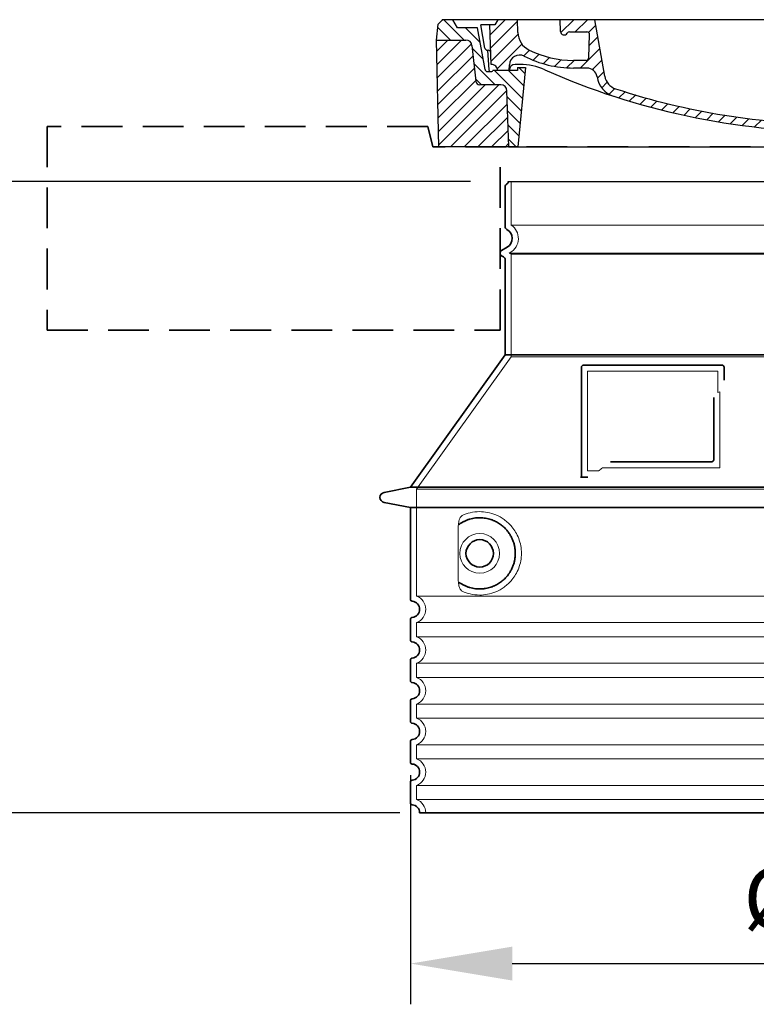
# Model space of a CAD drawing. Units: millimetres. Extents: x 252048 to 297925, y 158447 to 176046.
# Drawn here: x 282186 to 282910, y 168032 to 169000 of the extents above; entities that cross this region are included whole.
import ezdxf

# ---------------------------------------------------------------- set-up
doc = ezdxf.new("R2010")
doc.units = ezdxf.units.MM
for name, pattern in [('ACISOTGL', [3, 2, -1]), ('AM_DIN_G_W050x2', [6.875, 4.75, -0.875, 0.375, -0.875]), ('AM_ISO08W050', [18, 12, -1.5, 3, -1.5]), ('DASHED', [0])]:
    doc.linetypes.add(name, pattern=pattern)
doc.layers.get('DEFPOINTS').update_dxf_attribs({"color": 250})
for name, color, linetype, lineweight in [('AM_7', 4, 'AM_ISO08W050', 25), ('AM_8', 1, 'Continuous', 25), ('kote', 252, 'Continuous', 9), ('Skrytá (ISO)', 1, 'DASHED', 18), ('Viditelná (ISO)', 7, 'Continuous', 35)]:
    doc.layers.add(name, color=color, linetype=linetype, lineweight=lineweight)
doc.layers.add('PUNKTE', color=1, linetype='Continuous')
doc.styles.get("Standard").update_dxf_attribs({"font": 'ISOCP.SHX'})
doc.styles.add('Styl textu40', font='arial.ttf')
doc.dimstyles.new('VARIABEL-ST', dxfattribs={"dimscale": 40, "dimtxt": 7, "dimasz": 2.5, "dimexe": 1, "dimexo": 1, "dimgap": 0.6, "dimtad": 1, "dimdsep": 46, "dimtxsty": 'Standard', "dimcen": 0, "dimclrd": 256, "dimclre": 256, "dimclrt": 5, "dimadec": 0, "dimazin": 0, "dimtp": 0.1, "dimtm": 0.1, "dimtfac": 0.71, "dimtdec": 3, "dimtmove": 0, "dimatfit": 3, "dimfxl": 1, "dimtzin": 0, "dimarcsym": 0})

# ---------------------------------------------------------------- blocks, each defined once
blk = doc.blocks.new('*X38')
at = {"layer": 'AM_8'}
for p, q in [((-339.66, 145.274), (-324.934, 160)), ((-339.206, 132.258), (-312.948, 158.516)), ((-270.19, 147.392), (-257.582, 160)), ((-256.112, 148), (-244.112, 160)), ((322.934, 147.819), (333.212, 158.097)), ((-338.751, 119.242), (-312.269, 145.724)), ((-243.222, 147.42), (-236.047, 154.594)), ((321.643, 133.057), (339.87, 151.285)), ((-332.748, 111.774), (-308.539, 135.983)), ((-242.464, 134.707), (-234.028, 143.143)), ((317.607, 115.551), (339.383, 137.327)), ((-306.735, 124.317), (-301.06, 129.992)), ((-297.323, 120.259), (-291.614, 125.968)), ((-251.2, 112.5), (-232.008, 131.692)), ((303.9, 115.315), (315.168, 126.583)), ((-287.49, 116.621), (-281.317, 122.794)), ((-276.644, 113.997), (-269.965, 120.677)), ((-264.286, 112.885), (-257.171, 120)), ((-239.185, 111.045), (-229.989, 120.241)), ((285.858, 110.743), (298.346, 123.231)), ((325.526, 110), (338.895, 123.369)), ((-321.052, 110), (-320.989, 110.063)), ((-234.28, 102.479), (-227.97, 108.789)), ((196.794, 102.501), (201.015, 106.723)), ((262.934, 101.289), (276.799, 115.154)), ((-230.155, 93.135), (-224.957, 98.332)), ((220.212, 85.508), (232.511, 97.807)), ((240.168, 91.994), (253.842, 105.668)), ((-222.85, 86.969), (-217.348, 92.471)), ((-213.217, 83.131), (-207.113, 89.235)), ((196.033, 88.27), (203.588, 95.825)), ((200.255, 79.021), (211.881, 90.648)), ((-203.01, 79.868), (-196.753, 86.125)), ((-192.74, 76.667), (-186.392, 83.015)), ((-181.959, 73.978), (-176.032, 79.905)), ((163.723, 69.43), (174.287, 79.995)), ((181.669, 73.906), (192.442, 84.679)), ((-171.177, 71.289), (-165.146, 77.321)), ((-160.396, 68.601), (-154.151, 74.845)), ((-149.614, 65.912), (-143.157, 72.369)), ((-138.372, 63.684), (-132.162, 69.893)), ((-126.921, 61.665), (-120.593, 67.992)), ((113.11, 59.228), (122.361, 68.48)), ((129.465, 62.113), (138.745, 71.393)), ((145.82, 64.998), (156.133, 75.31)), ((-115.47, 59.645), (-108.976, 66.139)), ((-104.019, 57.625), (-97.359, 64.285)), ((-92.224, 55.95), (-85.62, 62.555)), ((-80.035, 54.668), (-73.32, 61.384)), ((-67.846, 53.387), (-61.021, 60.213)), ((-55.657, 52.106), (-48.722, 59.041)), ((-43.053, 51.24), (-35.901, 58.391)), ((-29.959, 50.863), (-22.757, 58.065)), ((23.743, 50.683), (31.474, 58.414)), ((37.612, 51.083), (45.347, 58.817)), ((51.687, 51.687), (60.105, 60.105)), ((66.74, 53.27), (75.173, 61.702)), ((81.794, 54.853), (90.24, 63.299)), ((96.847, 56.435), (105.978, 65.567)), ((-16.866, 50.486), (-9.613, 57.739)), ((-3.773, 50.109), (3.727, 57.608)), ((9.873, 50.284), (17.6, 58.011))]:
    blk.add_line(p, q, dxfattribs=at)
blk = doc.blocks.new('701740')
at = {"layer": 'AM_8'}
h = blk.add_hatch(dxfattribs=at)
h.set_pattern_fill('ANSI31', color=256, scale=3, angle=90, style=0)
h.set_pattern_definition([(135, (-11773.946, -11292.978), (-6.735192, -6.735192), [])])
h.paths.add_polyline_path([(-323.24, 65.19), (-321.5, 10), (-312.5, 10), (-305, 88), (-313, 88), (-313, 85), (-337.08, 85, -0.414214), (-338.08, 84), (-338.91, 84), (-342.32, 84, -0.365571), (-344.78, 86.08), (-352, 127), (-371.78, 127), (-376.4, 135), (-386.4, 135), (-390.87, 130.53), (-392.5, 115), (-363.53, 115, -0.383868), (-357.56, 109.63), (-353.88, 74.58, 0.383868), (-349.9, 71), (-329.23, 71, -0.40503)])
h.paths.add_polyline_path([(329.23, 71), (349.9, 71, 0.383868), (353.88, 74.58), (357.56, 109.63, -0.383868), (363.53, 115), (392.5, 115), (390.87, 130.53), (386.4, 135), (376.4, 135), (371.78, 127), (343, 127), (341.58, 86.46, -0.714995), (337.08, 85), (313, 85), (313, 88), (305, 88), (312.5, 10), (321.5, 10), (323.24, 65.19, -0.40503)])
h = blk.add_hatch(dxfattribs=at)
h.set_pattern_fill('ANSI31', color=256, scale=3, style=0)
h.set_pattern_definition([(45, (-11773.946, -11292.978), (-6.735192, 6.735192), [])])
h.paths.add_polyline_path([(-323.24, 65.19, 0.40503), (-329.23, 71), (-349.9, 71, -0.383868), (-353.88, 74.58), (-357.56, 109.63, 0.383868), (-363.53, 115), (-392.5, 115), (-390, 10), (-321.5, 10)])
h.paths.add_polyline_path([(349.9, 71), (329.23, 71, 0.40503), (323.24, 65.19), (321.5, 10), (390, 10), (392.5, 115), (363.53, 115, 0.383868), (357.56, 109.63), (353.88, 74.58, -0.383868)])
for p, q in [((-392.5, 115), (-390.87, 130.53)), ((-390.87, 130.53), (-386.4, 135)), ((0, 135), (-386.4, 135)), ((-371.78, 127), (-376.4, 135)), ((-352, 127), (-371.78, 127)), ((-344.78, 86.07), (-352, 127)), ((-344.96, 107.07), (-349, 130)), ((-335, 130), (-349, 130)), ((-338.64, 91), (-340, 130)), ((-332.11, 135), (-335, 130)), ((-312.56, 122.38), (-313, 135)), ((-270.6, 123.42), (-271, 135)), ((-227.21, 79.46), (-237, 135)), ((0, 135), (386.4, 135)), ((321.57, 107.22), (324, 135)), ((332.11, 135), (335, 130)), ((335, 130), (340, 130)), ((338.64, 91), (340, 130)), ((341.58, 86.41), (343, 127)), ((343, 127), (371.78, 127)), ((346, 127), (350.62, 135)), ((371.78, 127), (376.4, 135)), ((390.87, 130.53), (386.4, 135)), ((392.5, 115), (390.87, 130.53)), ((-261.83, 123), (-244.59, 123)), ((-242.89, 97.41), (-242.09, 120.41)), ((-390, 10), (-392.5, 115)), ((-392.5, 115), (-363.53, 115)), ((-357.56, 109.63), (-353.88, 74.58)), ((357.56, 109.63), (353.88, 74.58)), ((392.5, 115), (363.53, 115)), ((390, 10), (392.5, 115)), ((-342.49, 105), (-341.54, 105)), ((-342.49, 105), (-340.9, 85.83)), ((-321, 85), (-320.8, 90.63)), ((-310.42, 91), (-315, 91)), ((-313, 88), (-313, 85)), ((-313, 88), (-305, 88)), ((-305, 88), (-312.5, 10)), ((-245.39, 95), (-258, 95)), ((-244.61, 87.5), (-258, 87.5)), ((305, 88), (312.5, 10)), ((305, 88), (313, 88)), ((305, 88), (313, 88)), ((310.42, 91), (315, 91)), ((313, 88), (313, 85)), ((313, 88), (313, 85)), ((-342.32, 84), (-338.91, 84)), ((-338.91, 84), (-338.64, 84)), ((-338.64, 84), (-338.08, 84)), ((-337.08, 85), (-337.08, 85)), ((-313, 85), (-337.08, 85)), ((196.89, 79.49), (196.14, 63.54)), ((199.39, 81.88), (200, 81.88)), ((200, 81.88), (200.63, 81.88)), ((203.13, 79.51), (203.73, 68.22)), ((284.18, 85), (305.2, 85)), ((284.18, 85), (305.2, 85)), ((313, 85), (337.08, 85)), ((313, 85), (337.08, 85)), ((-329.23, 71), (-349.9, 71)), ((329.23, 71), (349.9, 71)), ((-321.5, 10), (-323.24, 65.19)), ((321.5, 10), (323.24, 65.19)), ((-312.5, 10), (-390, 10)), ((-321.5, 10), (0, 10)), ((0, 10), (321.5, 10)), ((321.5, 10), (390, 10))]:
    blk.add_line(p, q)
for centre, radius, start, end in [((-292.57, 123.08), 20, 182, 243.69), ((-267.05, 123.54), 3.54, 182, 329.767), ((-261.83, 120.5), 2.5, 90, 149.767), ((-244.59, 120.5), 2.5, 358, 90), ((-363.53, 109), 6, 5.99923, 90), ((-342.49, 107.5), 2.5, 190, 270), ((315.59, 107.74), 6, 275.893, 355), ((363.53, 109), 6, 90, 174.00077), ((-341.54, 102.5), 2.5, 2, 90), ((-310.81, 90.28), 10, 62.792, 178), ((-258, 193), 105.5, 242.792, 270), ((-258, 193), 98, 243.69, 270), ((-245.39, 97.5), 2.5, 270, 358), ((326.99, -2.67), 105, 95.892, 114.109), ((-338.43, 85), 6, 0, 92.001), ((-315, 85), 6, 90, 180), ((-310.42, 31), 60, 65.994, 90), ((-244.61, 77.5), 10, 8.13, 90), ((0, 728), 695.5, 287.48, 294.109), ((310.42, 31), 60, 90, 114.006), ((315, 85), 6, 0, 90), ((338.43, 85), 6, 87.999, 180), ((-342.32, 86.5), 2.5, 190, 270), ((-338.91, 86), 2, 184.75823, 270), ((-338.08, 85), 1, 270, 360), ((0, 728), 703, 245.993, 270), ((-211.45, 82.24), 23.5, 188.13, 251.869), ((-211.45, 82.24), 16, 190, 251.869), ((0, 728), 703, 270, 294.006), ((199.39, 79.38), 2.5, 89.998, 177.298), ((200.63, 79.38), 2.5, 3.047, 90.002), ((339.08, 86.5), 2.5, 216.87, 358), ((339.08, 86.5), 2.5, 216.87, 358), ((-349.9, 75), 4, 185.99923, 270), ((-329.23, 65), 6, 1.80227, 90), ((207.72, 68.44), 4, 183.047, 287.483), ((329.23, 65), 6, 90, 178.19773), ((349.9, 75), 4, 270, 354.00077), ((0, 728), 695.5, 251.869, 270), ((0, 728), 695.5, 270, 286.132), ((192.14, 63.73), 4, 286.132, 357.298)]:
    blk.add_arc(centre, radius, start, end)
at = {"layer": 'AM_7', "linetype": 'AM_DIN_G_W050x2'}
for q in [(0, 15.02), (0, 15.02), (-15.02, 0), (15.02, 0), (0, -15.02), (0, -15.02)]:
    blk.add_line((0, 0), q, dxfattribs=at)
at = {"layer": 'PUNKTE'}
for p in [(-386.4, 135), (0, 135), (0, 135), (0, 135), (0, 135), (386.4, 135), (-321.5, 10), (0, 10), (0, 10)]:
    blk.add_point(p, dxfattribs=at)
at = {"layer": 'AM_8'}
blk.add_blockref('*X38', (0, -25), dxfattribs=at)
blk = doc.blocks.new('*D380')
at = {"layer": 'DEFPOINTS', "color": 0, "transparency": 16777216}
for p in [(282668.94, 168840.85), (282052.42, 168220.43), (282599.55, 168220.43)]:
    blk.add_point(p, dxfattribs=at)
at = {"layer": 'kote', "lineweight": -2, "transparency": 16777216}
for p, q in [((282628.94, 168840.85), (282012.42, 168840.85)), ((282052.42, 168740.85), (282052.42, 168320.43)), ((282559.55, 168220.43), (282012.42, 168220.43))]:
    blk.add_line(p, q, dxfattribs=at)
at = {"layer": 'kote', "transparency": 16777216}
for points in [[(282035.75, 168740.85), (282069.08, 168740.85), (282052.42, 168840.85)], [(282035.75, 168320.43), (282069.08, 168320.43), (282052.42, 168220.43)]]:
    blk.add_solid(points, dxfattribs=at)
at = {"layer": 'kote', "transparency": 16777216, "insert": (281997.78, 168530.64), "char_height": 60, "attachment_point": 5, "rotation": 90, "style": 'Styl textu40'}
blk.add_mtext('620', dxfattribs=at)
blk = doc.blocks.new('*D381')
at = {"layer": 'DEFPOINTS', "color": 0, "transparency": 16777216}
for p in [(282569.94, 168297.47), (283405.94, 168297.47), (283405.94, 168072.26)]:
    blk.add_point(p, dxfattribs=at)
at = {"layer": 'kote', "lineweight": -2, "transparency": 16777216}
for p, q in [((282569.94, 168257.47), (282569.94, 168032.26)), ((283405.94, 168257.47), (283405.94, 168032.26)), ((282669.94, 168072.26), (283305.94, 168072.26))]:
    blk.add_line(p, q, dxfattribs=at)
at = {"layer": 'kote', "transparency": 16777216}
for points in [[(282669.94, 168088.92), (282669.94, 168055.59), (282569.94, 168072.26)], [(283305.94, 168088.92), (283305.94, 168055.59), (283405.94, 168072.26)]]:
    blk.add_solid(points, dxfattribs=at)
at = {"layer": 'kote', "transparency": 16777216, "insert": (282995.56, 168128.57), "char_height": 60, "attachment_point": 5, "style": 'Styl textu40'}
blk.add_mtext('Ø836', dxfattribs=at)

msp = doc.modelspace()

# ---------------------------------------------------------------- linework, layer by layer
msp.add_line((282665.94, 168840.85), (283309.94, 168840.85))
at = {"layer": 'Skrytá (ISO)', "ltscale": 13.137691}
msp.add_line((282668.94, 168798.09), (282668.94, 168840.85), dxfattribs=at)
at = {"layer": 'Skrytá (ISO)', "ltscale": 13.097497}
for p, q in [((283306.94, 168798.09), (282668.94, 168798.09)), ((283306.94, 168769.28), (282668.94, 168769.28)), ((283306.94, 168668.51), (282668.94, 168668.51))]:
    msp.add_line(p, q, dxfattribs=at)
at = {"layer": 'Skrytá (ISO)', "ltscale": 0.219729}
msp.add_line((282667.94, 168771.01), (282666.94, 168770.43), dxfattribs=at)
at = {"layer": 'Skrytá (ISO)', "ltscale": 13.179613}
msp.add_line((283308.94, 168770.43), (282666.94, 168770.43), dxfattribs=at)
at = {"layer": 'Skrytá (ISO)', "ltscale": 0.439558}
msp.add_line((282668.94, 168769.28), (282666.94, 168770.43), dxfattribs=at)
at = {"layer": 'Skrytá (ISO)', "ltscale": 12.18212}
msp.add_line((282668.94, 168668.51), (282668.94, 168769.28), dxfattribs=at)
at = {"layer": 'Skrytá (ISO)', "ltscale": 12.882055}
msp.add_line((282668.94, 168668.51), (282575.94, 168538.51), dxfattribs=at)
at = {"layer": 'Skrytá (ISO)', "ltscale": 11.847196}
msp.add_line((282743.94, 168654.43), (282743.94, 168556.43), dxfattribs=at)
at = {"layer": 'Skrytá (ISO)', "ltscale": 12.37911}
msp.add_line((282871.94, 168654.43), (282743.94, 168654.43), dxfattribs=at)
at = {"layer": 'Skrytá (ISO)', "ltscale": 4.010478}
msp.add_line((282871.94, 168633.37), (282871.94, 168654.43), dxfattribs=at)
at = {"layer": 'Skrytá (ISO)', "ltscale": 12.468955}
msp.add_line((282758.47, 168559.43), (282873.83, 168559.43), dxfattribs=at)
at = {"layer": 'Skrytá (ISO)', "ltscale": 2.062627}
msp.add_line((282743.94, 168556.43), (282754.77, 168556.43), dxfattribs=at)
at = {"layer": 'Skrytá (ISO)', "ltscale": 13.039331}
for p, q in [((282575.94, 168538.51), (283399.94, 168538.51)), ((282575.94, 168433.51), (283399.94, 168433.51)), ((283399.94, 168407.36), (282575.94, 168407.36)), ((282575.94, 168393.51), (283399.94, 168393.51)), ((283399.94, 168367.36), (282575.94, 168367.36)), ((282575.94, 168353.51), (283399.94, 168353.51)), ((283399.94, 168327.36), (282575.94, 168327.36)), ((282575.94, 168313.51), (283399.94, 168313.51)), ((283399.94, 168287.36), (282575.94, 168287.36)), ((282575.94, 168273.51), (283399.94, 168273.51)), ((283399.94, 168247.36), (282575.94, 168247.36)), ((282575.94, 168233.51), (283399.94, 168233.51))]:
    msp.add_line(p, q, dxfattribs=at)
at = {"layer": 'Skrytá (ISO)', "ltscale": 12.693194}
msp.add_line((282575.94, 168538.51), (282575.94, 168433.51), dxfattribs=at)
at = {"layer": 'Skrytá (ISO)', "ltscale": 12.275962}
msp.add_line((282616.85, 168500.82), (282616.85, 168450.05), dxfattribs=at)
at = {"layer": 'Skrytá (ISO)', "ltscale": 2.635983}
for p, q in [((282575.94, 168407.36), (282575.94, 168393.51)), ((282575.94, 168367.36), (282575.94, 168353.51)), ((282575.94, 168327.36), (282575.94, 168313.51)), ((282575.94, 168287.36), (282575.94, 168273.51)), ((282575.94, 168247.36), (282575.94, 168233.51))]:
    msp.add_line(p, q, dxfattribs=at)
at = {"layer": 'Skrytá (ISO)', "ltscale": 11.818951}
msp.add_circle((282637.94, 168475.43), 19.45, dxfattribs=at)
at = {"layer": 'Skrytá (ISO)', "ltscale": 6.154692}
msp.add_arc((282659.94, 168784.87), 16, 300, 55.77113, dxfattribs=at)
at = {"layer": 'Skrytá (ISO)', "ltscale": 0.398348}
msp.add_arc((283030.79, 168296.23), 372.69, 114.90732, 115.22908, dxfattribs=at)
at = {"layer": 'Skrytá (ISO)', "ltscale": 6.426379}
for centre, start in [((282570.94, 168420.43), 290.92483), ((282570.94, 168380.43), 290.92483), ((282570.94, 168340.43), 290.92483), ((282570.94, 168300.43), 290.92483), ((282570.94, 168260.43), 290.92483), ((282570.94, 168220.43), 0)]:
    msp.add_arc(centre, 14, start, 69.07517, dxfattribs=at)
at = {"layer": 'Skrytá (ISO)', "ltscale": 15.091075}
msp.add_rational_spline([(282873.83, 168559.43), (282873.83, 168599.83), (282873.83, 168634.25)], [1.00235786927, 1.00604730413, 1.00391800559], degree=2, dxfattribs=at)
at = {"layer": 'Skrytá (ISO)', "ltscale": 0.905796}
msp.add_rational_spline([(282758.47, 168559.43), (282756.62, 168557.94), (282754.77, 168556.43)], [1.02175351756, 1.02024725223, 1.01872128411], degree=2, dxfattribs=at)
at = {"layer": 'Skrytá (ISO)', "ltscale": 3.049725}
msp.add_open_spline([(282620.82, 168512.69), (282620.24, 168512.42), (282619.69, 168511.88), (282618.69, 168510.37), (282618.25, 168509.37), (282617.46, 168506.87), (282617.16, 168505.3), (282616.9, 168502.71), (282616.85, 168501.75), (282616.85, 168500.82)], degree=3, knots=[-6.248464, -6.248464, -6.248464, -6.248464, -5.855111, -5.855111, -5.440025, -5.440025, -4.943712, -4.943712, -4.655335, -4.655335, -4.655335, -4.655335], dxfattribs=at)
at = {"layer": 'Skrytá (ISO)', "ltscale": 13.256505}
msp.add_open_spline([(282620.82, 168438.18), (282623.26, 168437.05), (282625.82, 168436.17), (282631.55, 168434.81), (282634.76, 168434.43), (282640.35, 168434.43), (282642.95, 168434.65), (282648.33, 168435.68), (282651.12, 168436.49), (282656.68, 168438.84), (282659.46, 168440.38), (282664.79, 168444.27), (282667.33, 168446.62), (282670.88, 168450.95), (282672.12, 168452.68), (282674.38, 168456.52), (282675.42, 168458.63), (282677.12, 168463.13), (282677.8, 168465.52), (282678.71, 168470.43), (282678.94, 168472.95), (282678.94, 168475.43), (282678.94, 168477.92), (282678.71, 168480.43), (282677.8, 168485.34), (282677.12, 168487.73), (282675.42, 168492.23), (282674.38, 168494.34), (282672.12, 168498.19), (282670.88, 168499.92), (282667.33, 168504.24), (282664.79, 168506.59), (282659.46, 168510.48), (282656.68, 168512.02), (282651.12, 168514.37), (282648.33, 168515.19), (282642.95, 168516.22), (282640.35, 168516.43), (282634.76, 168516.43), (282631.55, 168516.06), (282625.82, 168514.69), (282623.26, 168513.81), (282620.82, 168512.69)], degree=3, knots=[26.233999, 26.233999, 26.233999, 26.233999, 27.756641, 27.756641, 29.565379, 29.565379, 30.939908, 30.939908, 32.314437, 32.314437, 33.688965, 33.688965, 35.063494, 35.063494, 35.808504, 35.808504, 36.553514, 36.553514, 37.298524, 37.298524, 38.043533, 38.043533, 38.043533, 38.788543, 38.788543, 39.533553, 39.533553, 40.278563, 40.278563, 41.023572, 41.023572, 42.398101, 42.398101, 43.77263, 43.77263, 45.147159, 45.147159, 46.521688, 46.521688, 48.330426, 48.330426, 49.853068, 49.853068, 49.853068, 49.853068], dxfattribs=at)
at = {"layer": 'Skrytá (ISO)'}
for points in [[(282617.5, 168503.85), (282617.5, 168503.85), (282617.5, 168503.85), (282617.5, 168503.85)], [(282617.5, 168447.02), (282617.5, 168447.02), (282617.5, 168447.02), (282617.5, 168447.02)]]:
    msp.add_open_spline(points, degree=3, dxfattribs=at)
at = {"layer": 'Skrytá (ISO)', "ltscale": 3.049721}
msp.add_open_spline([(282616.85, 168450.05), (282616.85, 168449.06), (282616.91, 168448.04), (282617.18, 168445.44), (282617.48, 168443.94), (282618.27, 168441.43), (282618.74, 168440.4), (282619.75, 168438.92), (282620.27, 168438.43), (282620.82, 168438.18)], degree=3, knots=[-1.550935, -1.550935, -1.550935, -1.550935, -1.2581, -1.2581, -0.794126, -0.794126, -0.370827, -0.370827, 0, 0, 0, 0], dxfattribs=at)
at = {"layer": 'Viditelná (ISO)', "linetype": 'ACISOTGL', "ltscale": 20}
for p, q in [((282586.94, 168894.87), (282212.94, 168894.87)), ((282212.94, 168894.87), (282212.94, 168694.87)), ((282591.94, 168874.87), (282586.94, 168894.87)), ((283383.94, 168874.87), (282591.94, 168874.87)), ((282657.94, 168694.87), (282657.94, 168874.87)), ((282212.94, 168694.87), (282657.94, 168694.87))]:
    msp.add_line(p, q, dxfattribs=at)
at = {"layer": 'Viditelná (ISO)'}
for p, q in [((282662.94, 168796.4), (282662.94, 168836.27)), ((282664.94, 168776.21), (282659.44, 168773.03)), ((282661.44, 168766.68), (282659.44, 168767.83)), ((282662.94, 168670.43), (282662.94, 168764.08)), ((282662.94, 168670.43), (282569.94, 168540.43)), ((283312.94, 168670.43), (282662.94, 168670.43)), ((282737.94, 168658.43), (282737.94, 168550.43)), ((282875.94, 168660.43), (282739.94, 168660.43)), ((282877.94, 168645.46), (282877.94, 168658.43)), ((282766.47, 168565.43), (282865.83, 168565.43)), ((282737.94, 168550.43), (282739.94, 168550.43)), ((282739.94, 168550.43), (282741.77, 168550.43)), ((282569.94, 168540.43), (282543.97, 168535.34)), ((282569.94, 168540.43), (283405.94, 168540.43)), ((282569.94, 168520.43), (282543.97, 168525.53)), ((282569.94, 168520.43), (283405.94, 168520.43)), ((282569.94, 168520.43), (282569.94, 168430.38)), ((282569.94, 168410.48), (282569.94, 168390.38)), ((282569.94, 168370.48), (282569.94, 168350.38)), ((282569.94, 168330.48), (282569.94, 168310.38)), ((282569.94, 168290.48), (282569.94, 168270.38)), ((282569.94, 168250.48), (282569.94, 168230.38)), ((282578.94, 168220.43), (283396.94, 168220.43))]:
    msp.add_line(p, q, dxfattribs=at)
msp.add_circle((282637.94, 168475.43), 13.45, dxfattribs=at)
for centre, radius, start, end in [((282664.94, 168836.27), 2, 113.57818, 180), ((282662.94, 168840.85), 3, 293.57818, 0), ((282665.94, 168796.4), 3, 180, 242.51357), ((282659.94, 168784.87), 10, 300, 62.51357), ((282660.94, 168770.43), 3, 120, 240), ((282659.94, 168764.08), 3, 0, 60), ((282739.94, 168658.43), 2, 90, 180), ((282875.94, 168658.43), 2, 0, 90), ((282544.94, 168530.43), 5, 101.09973, 258.90027), ((282571.94, 168430.38), 2, 180, 264.26083), ((282570.94, 168420.43), 8, 275.73917, 84.26083), ((282571.94, 168410.48), 2, 95.73917, 180), ((282571.94, 168390.38), 2, 180, 264.26083), ((282570.94, 168380.43), 8, 275.73917, 84.26083), ((282571.94, 168370.48), 2, 95.73917, 180), ((282571.94, 168350.38), 2, 180, 264.26083), ((282570.94, 168340.43), 8, 275.73917, 84.26083), ((282571.94, 168330.48), 2, 95.73917, 180), ((282571.94, 168310.38), 2, 180, 264.26083), ((282570.94, 168300.43), 8, 275.73917, 84.26083), ((282571.94, 168290.48), 2, 95.73917, 180), ((282571.94, 168270.38), 2, 180, 264.26083), ((282570.94, 168260.43), 8, 275.73917, 84.26083), ((282571.94, 168250.48), 2, 95.73917, 180), ((282571.94, 168230.38), 2, 180, 264.26083), ((282570.94, 168220.43), 8, 0, 84.26083)]:
    msp.add_arc(centre, radius, start, end, dxfattribs=at)
for centre, major_axis, start_param, end_param in [((282616.35, 168505.45), (1.16, -1.6), 6.281635, 6.281642), ((282616.33, 168445.39), (1.17, 1.63), 6.282607, 6.282615)]:
    msp.add_ellipse(centre, major_axis=major_axis, ratio=0.849972, start_param=start_param, end_param=end_param, dxfattribs=at)
for points, knots in [([(282867.83, 168628.72), (282867.83, 168624), (282867.83, 168619.14), (282867.83, 168614.05), (282867.83, 168614.01), (282867.83, 168613.98), (282867.83, 168613.95), (282867.83, 168608.82), (282867.83, 168603.48), (282867.83, 168598.12), (282867.83, 168598.12), (282867.83, 168598.11), (282867.83, 168598.11), (282867.83, 168592.75), (282867.83, 168587.39), (282867.83, 168582.26), (282867.83, 168582.23), (282867.83, 168582.2), (282867.83, 168582.18), (282867.83, 168577.07), (282867.83, 168572.18), (282867.83, 168567.43)], [0, 0, 0, 0, 0.24836, 0.24836, 0.24836, 0.25, 0.25, 0.25, 0.499801, 0.499801, 0.499801, 0.5, 0.5, 0.5, 0.75, 0.75, 0.75, 0.751237, 0.751237, 0.751237, 1, 1, 1, 1]), ([(282867.83, 168567.43), (282867.83, 168567.4), (282867.83, 168567.38), (282867.83, 168567.35), (282867.83, 168567.3), (282867.83, 168567.26), (282867.82, 168567.21), (282867.82, 168567.18), (282867.81, 168567.15), (282867.81, 168567.12), (282867.8, 168567.08), (282867.8, 168567.04), (282867.79, 168567), (282867.78, 168566.97), (282867.77, 168566.94), (282867.76, 168566.91), (282867.75, 168566.87), (282867.74, 168566.84), (282867.73, 168566.81), (282867.72, 168566.77), (282867.71, 168566.74), (282867.7, 168566.71), (282867.68, 168566.68), (282867.67, 168566.65), (282867.66, 168566.62), (282867.64, 168566.58), (282867.63, 168566.55), (282867.61, 168566.52), (282867.6, 168566.49), (282867.59, 168566.47), (282867.57, 168566.45), (282867.55, 168566.41), (282867.53, 168566.38), (282867.51, 168566.34), (282867.5, 168566.32), (282867.49, 168566.3), (282867.47, 168566.29), (282867.45, 168566.25), (282867.42, 168566.22), (282867.4, 168566.18), (282867.38, 168566.17), (282867.37, 168566.16), (282867.36, 168566.14), (282867.33, 168566.11), (282867.3, 168566.08), (282867.27, 168566.04), (282867.26, 168566.03), (282867.25, 168566.02), (282867.24, 168566.01), (282867.21, 168565.98), (282867.18, 168565.95), (282867.14, 168565.92), (282867.14, 168565.91), (282867.13, 168565.91), (282867.12, 168565.9), (282867.08, 168565.87), (282867.05, 168565.84), (282867.01, 168565.81), (282867, 168565.81), (282867, 168565.81), (282866.99, 168565.8), (282866.95, 168565.77), (282866.91, 168565.75), (282866.87, 168565.72), (282866.87, 168565.72), (282866.87, 168565.72), (282866.86, 168565.72), (282866.82, 168565.69), (282866.78, 168565.67), (282866.73, 168565.65), (282866.69, 168565.62), (282866.64, 168565.6), (282866.59, 168565.58), (282866.55, 168565.56), (282866.5, 168565.55), (282866.45, 168565.53), (282866.45, 168565.53), (282866.44, 168565.53), (282866.44, 168565.53), (282866.4, 168565.51), (282866.35, 168565.5), (282866.3, 168565.49), (282866.3, 168565.49), (282866.29, 168565.48), (282866.28, 168565.48), (282866.24, 168565.47), (282866.2, 168565.46), (282866.15, 168565.46), (282866.14, 168565.46), (282866.13, 168565.45), (282866.12, 168565.45), (282866.08, 168565.45), (282866.04, 168565.44), (282865.99, 168565.44), (282865.98, 168565.44), (282865.97, 168565.44), (282865.96, 168565.44), (282865.92, 168565.43), (282865.87, 168565.43), (282865.83, 168565.43)], [0, 0, 0, 0, 0.020583, 0.020583, 0.020583, 0.0555556, 0.0555556, 0.0555556, 0.0791506, 0.0791506, 0.0791506, 0.1111111, 0.1111111, 0.1111111, 0.1377182, 0.1377182, 0.1377182, 0.1666667, 0.1666667, 0.1666667, 0.1962673, 0.1962673, 0.1962673, 0.2222222, 0.2222222, 0.2222222, 0.2548341, 0.2548341, 0.2548341, 0.2777778, 0.2777778, 0.2777778, 0.3134025, 0.3134025, 0.3134025, 0.3333333, 0.3333333, 0.3333333, 0.3719581, 0.3719581, 0.3719581, 0.3888889, 0.3888889, 0.3888889, 0.4305184, 0.4305184, 0.4305184, 0.4444444, 0.4444444, 0.4444444, 0.4890753, 0.4890753, 0.4890753, 0.5, 0.5, 0.5, 0.5476309, 0.5476309, 0.5476309, 0.5555556, 0.5555556, 0.5555556, 0.606189, 0.606189, 0.606189, 0.6111111, 0.6111111, 0.6111111, 0.6647573, 0.6647573, 0.6647573, 0.7222222, 0.7222222, 0.7222222, 0.7777778, 0.7777778, 0.7777778, 0.7818892, 0.7818892, 0.7818892, 0.8333333, 0.8333333, 0.8333333, 0.840437, 0.840437, 0.840437, 0.8888889, 0.8888889, 0.8888889, 0.8990404, 0.8990404, 0.8990404, 0.9444444, 0.9444444, 0.9444444, 0.9575409, 0.9575409, 0.9575409, 1, 1, 1, 1]), ([(282737.94, 168550.43), (282737.94, 168550.43), (282737.91, 168550.43), (282737.83, 168550.43), (282737.76, 168550.43), (282737.58, 168550.43), (282737.47, 168550.43), (282737.22, 168550.43), (282737.09, 168550.43), (282736.93, 168550.43)], [0, 0, 0, 0, 0.069124, 0.069124, 0.1386586, 0.1386586, 0.2043597, 0.2043597, 0.2633866, 0.2633866, 0.2633866, 0.2633866]), ([(282744.14, 168550.43), (282743.84, 168550.43), (282743.48, 168550.43), (282742.65, 168550.43), (282742.21, 168550.43), (282741.77, 168550.43)], [0, 0, 0, 0, 0.1095724, 0.1095724, 0.2219207, 0.2219207, 0.2219207, 0.2219207]), ([(282617.5, 168447.02), (282618.27, 168446.47), (282619.06, 168445.94), (282619.87, 168445.45), (282619.9, 168445.44), (282619.93, 168445.42), (282619.95, 168445.41), (282620.77, 168444.92), (282621.62, 168444.45), (282622.49, 168444.03), (282622.51, 168444.01), (282622.54, 168444), (282622.57, 168443.99), (282623.44, 168443.56), (282624.33, 168443.17), (282625.24, 168442.82), (282625.27, 168442.81), (282625.29, 168442.79), (282625.32, 168442.78), (282626.23, 168442.43), (282627.16, 168442.12), (282628.09, 168441.85), (282628.11, 168441.84), (282628.14, 168441.83), (282628.17, 168441.82), (282629.1, 168441.55), (282630.04, 168441.32), (282630.98, 168441.13), (282631.01, 168441.13), (282631.03, 168441.12), (282631.06, 168441.11), (282632, 168440.93), (282632.94, 168440.78), (282633.89, 168440.67), (282633.91, 168440.66), (282633.94, 168440.66), (282633.96, 168440.66), (282634.9, 168440.55), (282635.84, 168440.48), (282636.77, 168440.45), (282636.79, 168440.45), (282636.82, 168440.45), (282636.84, 168440.45), (282637.77, 168440.42), (282638.69, 168440.43), (282639.6, 168440.47), (282639.62, 168440.47), (282639.64, 168440.47), (282639.67, 168440.47), (282640.58, 168440.52), (282641.47, 168440.6), (282642.36, 168440.71), (282642.38, 168440.71), (282642.4, 168440.72), (282642.42, 168440.72), (282643.3, 168440.83), (282644.17, 168440.98), (282645.02, 168441.16), (282645.04, 168441.16), (282645.06, 168441.16), (282645.08, 168441.17), (282645.92, 168441.34), (282646.76, 168441.55), (282647.57, 168441.78), (282647.58, 168441.79), (282647.6, 168441.79), (282647.62, 168441.8), (282648.43, 168442.03), (282649.22, 168442.29), (282650, 168442.57), (282650.01, 168442.58), (282650.03, 168442.59), (282650.04, 168442.59), (282650.81, 168442.88), (282651.57, 168443.18), (282652.29, 168443.51), (282652.31, 168443.52), (282652.32, 168443.52), (282652.34, 168443.53), (282653.06, 168443.86), (282653.77, 168444.21), (282654.45, 168444.57), (282654.47, 168444.58), (282654.48, 168444.59), (282654.49, 168444.6), (282655.18, 168444.96), (282655.84, 168445.35), (282656.48, 168445.75), (282656.49, 168445.75), (282656.5, 168445.76), (282656.51, 168445.77), (282657.15, 168446.17), (282657.77, 168446.58), (282658.36, 168447.01), (282658.37, 168447.02), (282658.38, 168447.03), (282658.4, 168447.03), (282658.99, 168447.46), (282659.56, 168447.9), (282660.11, 168448.35), (282660.12, 168448.36), (282660.13, 168448.37), (282660.14, 168448.37), (282660.69, 168448.83), (282661.22, 168449.29), (282661.72, 168449.76), (282661.73, 168449.76), (282661.74, 168449.77), (282661.75, 168449.78), (282662.25, 168450.25), (282662.74, 168450.73), (282663.2, 168451.21), (282663.21, 168451.22), (282663.22, 168451.22), (282663.22, 168451.23), (282663.69, 168451.72), (282664.13, 168452.21), (282664.56, 168452.71), (282664.56, 168452.71), (282664.57, 168452.72), (282664.57, 168452.73), (282665, 168453.22), (282665.4, 168453.73), (282665.79, 168454.23), (282665.79, 168454.24), (282665.8, 168454.24), (282665.8, 168454.25), (282666.19, 168454.76), (282666.55, 168455.27), (282666.9, 168455.78), (282666.9, 168455.79), (282666.91, 168455.79), (282666.91, 168455.8), (282667.26, 168456.31), (282667.59, 168456.83), (282667.9, 168457.34), (282667.9, 168457.35), (282667.91, 168457.36), (282667.91, 168457.36), (282668.22, 168457.88), (282668.52, 168458.4), (282668.8, 168458.92), (282668.8, 168458.92), (282668.8, 168458.93), (282668.8, 168458.93), (282669.08, 168459.45), (282669.35, 168459.98), (282669.59, 168460.5), (282669.59, 168460.5), (282669.6, 168460.51), (282669.6, 168460.51), (282669.84, 168461.04), (282670.08, 168461.56), (282670.29, 168462.08), (282670.29, 168462.09), (282670.29, 168462.09), (282670.3, 168462.09), (282670.51, 168462.62), (282670.71, 168463.14), (282670.9, 168463.67), (282670.9, 168463.67), (282670.9, 168463.67), (282670.9, 168463.68), (282671.09, 168464.2), (282671.26, 168464.72), (282671.42, 168465.25), (282671.42, 168465.25), (282671.42, 168465.25), (282671.42, 168465.26), (282671.58, 168465.78), (282671.73, 168466.3), (282671.86, 168466.82), (282672, 168467.35), (282672.12, 168467.87), (282672.22, 168468.4), (282672.33, 168468.92), (282672.42, 168469.44), (282672.51, 168469.97), (282672.59, 168470.49), (282672.66, 168471.01), (282672.72, 168471.53), (282672.78, 168472.05), (282672.82, 168472.57), (282672.86, 168473.09), (282672.89, 168473.61), (282672.92, 168474.13), (282672.93, 168474.65), (282672.94, 168475.17), (282672.94, 168475.69), (282672.93, 168476.21), (282672.92, 168476.73), (282672.89, 168477.25), (282672.86, 168477.77), (282672.82, 168478.29), (282672.78, 168478.81), (282672.72, 168479.33), (282672.66, 168479.85), (282672.59, 168480.37), (282672.51, 168480.89), (282672.43, 168481.41), (282672.33, 168481.94), (282672.22, 168482.46), (282672.12, 168482.98), (282672, 168483.51), (282671.86, 168484.03), (282671.73, 168484.56), (282671.58, 168485.08), (282671.42, 168485.61), (282671.42, 168485.61), (282671.42, 168485.61), (282671.42, 168485.62), (282671.26, 168486.14), (282671.09, 168486.66), (282670.9, 168487.19), (282670.9, 168487.19), (282670.9, 168487.19), (282670.9, 168487.2), (282670.71, 168487.72), (282670.51, 168488.25), (282670.3, 168488.77), (282670.29, 168488.77), (282670.29, 168488.78), (282670.29, 168488.78), (282670.08, 168489.3), (282669.84, 168489.83), (282669.6, 168490.35), (282669.6, 168490.36), (282669.59, 168490.36), (282669.59, 168490.36), (282669.35, 168490.89), (282669.08, 168491.41), (282668.8, 168491.93), (282668.8, 168491.93), (282668.8, 168491.94), (282668.8, 168491.94), (282668.52, 168492.47), (282668.22, 168492.98), (282667.91, 168493.5), (282667.91, 168493.51), (282667.9, 168493.51), (282667.9, 168493.52), (282667.59, 168494.04), (282667.26, 168494.55), (282666.91, 168495.07), (282666.91, 168495.07), (282666.9, 168495.08), (282666.9, 168495.08), (282666.55, 168495.6), (282666.19, 168496.11), (282665.8, 168496.61), (282665.8, 168496.62), (282665.79, 168496.63), (282665.79, 168496.63), (282665.4, 168497.14), (282665, 168497.64), (282664.57, 168498.14), (282664.57, 168498.14), (282664.56, 168498.15), (282664.56, 168498.16), (282664.13, 168498.65), (282663.69, 168499.15), (282663.22, 168499.63), (282663.22, 168499.64), (282663.21, 168499.65), (282663.2, 168499.65), (282662.74, 168500.14), (282662.25, 168500.62), (282661.75, 168501.09), (282661.74, 168501.09), (282661.73, 168501.1), (282661.72, 168501.11), (282661.22, 168501.58), (282660.69, 168502.04), (282660.14, 168502.49), (282660.13, 168502.5), (282660.12, 168502.5), (282660.11, 168502.51), (282659.56, 168502.96), (282658.99, 168503.4), (282658.4, 168503.83), (282658.38, 168503.84), (282658.37, 168503.84), (282658.36, 168503.85), (282657.77, 168504.28), (282657.15, 168504.7), (282656.51, 168505.1), (282656.5, 168505.1), (282656.49, 168505.11), (282656.48, 168505.12), (282655.84, 168505.52), (282655.18, 168505.9), (282654.49, 168506.27), (282654.48, 168506.28), (282654.47, 168506.28), (282654.45, 168506.29), (282653.77, 168506.66), (282653.06, 168507), (282652.34, 168507.33), (282652.32, 168507.34), (282652.31, 168507.35), (282652.29, 168507.35), (282651.57, 168507.68), (282650.81, 168507.99), (282650.04, 168508.27), (282650.03, 168508.28), (282650.01, 168508.28), (282650, 168508.29), (282649.22, 168508.57), (282648.43, 168508.83), (282647.62, 168509.07), (282647.6, 168509.07), (282647.58, 168509.08), (282647.57, 168509.08), (282646.76, 168509.31), (282645.92, 168509.52), (282645.08, 168509.7), (282645.06, 168509.7), (282645.04, 168509.7), (282645.02, 168509.71), (282644.17, 168509.88), (282643.3, 168510.03), (282642.42, 168510.14), (282642.4, 168510.15), (282642.38, 168510.15), (282642.36, 168510.15), (282641.47, 168510.26), (282640.58, 168510.34), (282639.67, 168510.39), (282639.64, 168510.39), (282639.62, 168510.39), (282639.6, 168510.39), (282638.69, 168510.44), (282637.77, 168510.44), (282636.84, 168510.41), (282636.82, 168510.41), (282636.79, 168510.41), (282636.77, 168510.41), (282635.84, 168510.38), (282634.9, 168510.31), (282633.96, 168510.21), (282633.94, 168510.2), (282633.91, 168510.2), (282633.89, 168510.2), (282632.94, 168510.09), (282632, 168509.94), (282631.06, 168509.75), (282631.03, 168509.74), (282631.01, 168509.74), (282630.98, 168509.73), (282630.04, 168509.54), (282629.1, 168509.31), (282628.17, 168509.04), (282628.14, 168509.03), (282628.11, 168509.03), (282628.09, 168509.02), (282627.16, 168508.74), (282626.23, 168508.43), (282625.32, 168508.08), (282625.29, 168508.07), (282625.27, 168508.06), (282625.24, 168508.05), (282624.33, 168507.69), (282623.44, 168507.3), (282622.57, 168506.88), (282622.54, 168506.86), (282622.51, 168506.85), (282622.49, 168506.84), (282621.62, 168506.41), (282620.77, 168505.95), (282619.95, 168505.46), (282619.93, 168505.44), (282619.9, 168505.43), (282619.87, 168505.41), (282619.06, 168504.92), (282618.27, 168504.4), (282617.5, 168503.85)], [0, 0, 0, 0, 0.01405, 0.01405, 0.01405, 0.014493, 0.014493, 0.014493, 0.028556, 0.028556, 0.028556, 0.028986, 0.028986, 0.028986, 0.043062, 0.043062, 0.043062, 0.043478, 0.043478, 0.043478, 0.057568, 0.057568, 0.057568, 0.057971, 0.057971, 0.057971, 0.072074, 0.072074, 0.072074, 0.072464, 0.072464, 0.072464, 0.08658, 0.08658, 0.08658, 0.086957, 0.086957, 0.086957, 0.101085, 0.101085, 0.101085, 0.101449, 0.101449, 0.101449, 0.115591, 0.115591, 0.115591, 0.115942, 0.115942, 0.115942, 0.130097, 0.130097, 0.130097, 0.130435, 0.130435, 0.130435, 0.144603, 0.144603, 0.144603, 0.144928, 0.144928, 0.144928, 0.159109, 0.159109, 0.159109, 0.15942, 0.15942, 0.15942, 0.173615, 0.173615, 0.173615, 0.173913, 0.173913, 0.173913, 0.188121, 0.188121, 0.188121, 0.188406, 0.188406, 0.188406, 0.202627, 0.202627, 0.202627, 0.202899, 0.202899, 0.202899, 0.217133, 0.217133, 0.217133, 0.217391, 0.217391, 0.217391, 0.231639, 0.231639, 0.231639, 0.231884, 0.231884, 0.231884, 0.246145, 0.246145, 0.246145, 0.246377, 0.246377, 0.246377, 0.260651, 0.260651, 0.260651, 0.26087, 0.26087, 0.26087, 0.275157, 0.275157, 0.275157, 0.275362, 0.275362, 0.275362, 0.289663, 0.289663, 0.289663, 0.289855, 0.289855, 0.289855, 0.304169, 0.304169, 0.304169, 0.304348, 0.304348, 0.304348, 0.318675, 0.318675, 0.318675, 0.318841, 0.318841, 0.318841, 0.333181, 0.333181, 0.333181, 0.333333, 0.333333, 0.333333, 0.347687, 0.347687, 0.347687, 0.347826, 0.347826, 0.347826, 0.362193, 0.362193, 0.362193, 0.362319, 0.362319, 0.362319, 0.376699, 0.376699, 0.376699, 0.376812, 0.376812, 0.376812, 0.391205, 0.391205, 0.391205, 0.391304, 0.391304, 0.391304, 0.405711, 0.405711, 0.405711, 0.405797, 0.405797, 0.405797, 0.420217, 0.420217, 0.420217, 0.434723, 0.434723, 0.434723, 0.449229, 0.449229, 0.449229, 0.463735, 0.463735, 0.463735, 0.478241, 0.478241, 0.478241, 0.492747, 0.492747, 0.492747, 0.507246, 0.507246, 0.507246, 0.521739, 0.521739, 0.521739, 0.536232, 0.536232, 0.536232, 0.550725, 0.550725, 0.550725, 0.565217, 0.565217, 0.565217, 0.57971, 0.57971, 0.57971, 0.594203, 0.594203, 0.594203, 0.594289, 0.594289, 0.594289, 0.608696, 0.608696, 0.608696, 0.608795, 0.608795, 0.608795, 0.623188, 0.623188, 0.623188, 0.623301, 0.623301, 0.623301, 0.637681, 0.637681, 0.637681, 0.637807, 0.637807, 0.637807, 0.652174, 0.652174, 0.652174, 0.652313, 0.652313, 0.652313, 0.666667, 0.666667, 0.666667, 0.666819, 0.666819, 0.666819, 0.681159, 0.681159, 0.681159, 0.681325, 0.681325, 0.681325, 0.695652, 0.695652, 0.695652, 0.695831, 0.695831, 0.695831, 0.710145, 0.710145, 0.710145, 0.710337, 0.710337, 0.710337, 0.724638, 0.724638, 0.724638, 0.724843, 0.724843, 0.724843, 0.73913, 0.73913, 0.73913, 0.739349, 0.739349, 0.739349, 0.753623, 0.753623, 0.753623, 0.753855, 0.753855, 0.753855, 0.768116, 0.768116, 0.768116, 0.768361, 0.768361, 0.768361, 0.782609, 0.782609, 0.782609, 0.782867, 0.782867, 0.782867, 0.797101, 0.797101, 0.797101, 0.797373, 0.797373, 0.797373, 0.811594, 0.811594, 0.811594, 0.811879, 0.811879, 0.811879, 0.826087, 0.826087, 0.826087, 0.826385, 0.826385, 0.826385, 0.84058, 0.84058, 0.84058, 0.840891, 0.840891, 0.840891, 0.855072, 0.855072, 0.855072, 0.855397, 0.855397, 0.855397, 0.869565, 0.869565, 0.869565, 0.869903, 0.869903, 0.869903, 0.884058, 0.884058, 0.884058, 0.884409, 0.884409, 0.884409, 0.898551, 0.898551, 0.898551, 0.898915, 0.898915, 0.898915, 0.913043, 0.913043, 0.913043, 0.91342, 0.91342, 0.91342, 0.927536, 0.927536, 0.927536, 0.927926, 0.927926, 0.927926, 0.942029, 0.942029, 0.942029, 0.942432, 0.942432, 0.942432, 0.956522, 0.956522, 0.956522, 0.956938, 0.956938, 0.956938, 0.971014, 0.971014, 0.971014, 0.971444, 0.971444, 0.971444, 0.985507, 0.985507, 0.985507, 0.98595, 0.98595, 0.98595, 1, 1, 1, 1])]:
    msp.add_open_spline(points, degree=3, knots=knots, dxfattribs=at)

# ---------------------------------------------------------------- block references
msp.add_blockref('701740', (282987.94, 168864.87))

# ---------------------------------------------------------------- dimensions: what is measured, and where the dimension line sits
at = {"layer": 'kote'}
dim = msp.add_linear_dim(base=(282052.42, 168220.43), p1=(282668.94, 168840.85), p2=(282599.55, 168220.43), angle=90, dimstyle='VARIABEL-ST', override={"dimtxt": 1.5, "dimtoh": 1, "dimdec": 0, "dimpost": '<>', "dimtxsty": 'Styl textu40', "dimclrt": 256, "dimtofl": 0, "dimatfit": 0}, dxfattribs=at)
dim.commit()
dim.dimension.update_dxf_attribs({"geometry": '*D380', "text_midpoint": (281997.78, 168530.64)})
dim = msp.add_linear_dim(base=(283405.94, 168072.26), p1=(282569.94, 168297.47), p2=(283405.94, 168297.47), text='Ø<>', dimstyle='VARIABEL-ST', override={"dimtxt": 1.5, "dimtoh": 1, "dimdec": 0, "dimpost": '<>', "dimtxsty": 'Styl textu40', "dimclrt": 256, "dimtofl": 0, "dimatfit": 0}, dxfattribs=at)
dim.commit()
dim.dimension.update_dxf_attribs({"geometry": '*D381', "text_midpoint": (282995.56, 168072.26), "dimtype": 160})

doc.saveas('drawing.dxf')
